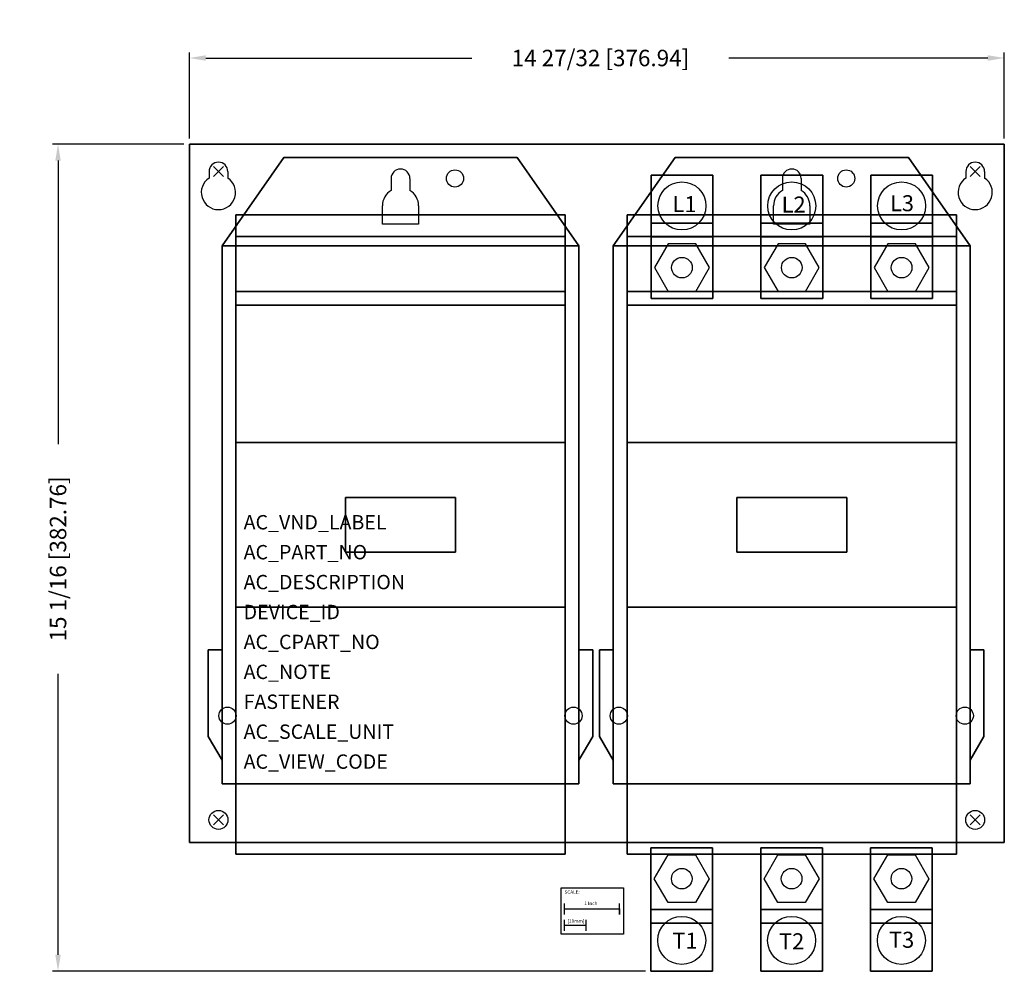
# Model space of a CAD drawing. Extents: x -3.6 to 14.3, y -14.6 to 2.8.
import ezdxf

# ---------------------------------------------------------------- set-up
doc = ezdxf.new("R2010")
doc.units = 0
doc.header["$MEASUREMENT"] = 0
doc.header["$PDMODE"] = 3
doc.header["$PDSIZE"] = 0.09
doc.layers.get('0').update_dxf_attribs({"linetype": 'CONTINUOUS'})
doc.layers.get('DEFPOINTS').update_dxf_attribs({"linetype": 'CONTINUOUS'})
for name, color, linetype in [('AREA1', 7, 'CONTINUOUS'), ('ATTRIBUTES', 7, 'CONTINUOUS'), ('DIMS-MTG-HOLES', 1, 'CONTINUOUS'), ('SCALE', 7, 'CONTINUOUS')]:
    doc.layers.add(name, color=color, linetype=linetype)
doc.dimstyles.new('ABECAD_3D', dxfattribs={"dimtxt": 0.3, "dimasz": 0.3, "dimexe": 0.1, "dimexo": 0.1, "dimgap": 0.09, "dimtad": 0, "dimtoh": 1, "dimdec": 6, "dimzin": 4, "dimtxsty": 'STANDARD', "dimcen": 0.09, "dimazin": 3, "dimtfac": 1.5, "dimtdec": 6, "dimtofl": 0, "dimtmove": 0, "dimatfit": 3, "dimtolj": 1, "dimtzin": 4})

# ---------------------------------------------------------------- blocks, each defined once
blk = doc.blocks.new('*D0')
at = {"layer": 'AREA1', "color": 0}
for p, q in [((-0.63, 0.5), (-3.021, 0.5)), ((-2.921, 0.2), (-2.921, -4.967)), ((-2.921, -14.269), (-2.921, -9.147)), ((7.774, -14.569), (-3.021, -14.569))]:
    blk.add_line(p, q, dxfattribs=at)
for points in [[(-2.971, 0.2), (-2.871, 0.2), (-2.921, 0.5)], [(-2.971, -14.269), (-2.871, -14.269), (-2.921, -14.569)]]:
    blk.add_solid(points, dxfattribs=at)
at = {"layer": 'DEFPOINTS', "color": 0}
for p in [(-0.53, 0.5), (-2.921, -14.569), (7.874, -14.569, 2.405)]:
    blk.add_point(p, dxfattribs=at)
at = {"layer": 'AREA1', "color": 0, "insert": (-2.921, -7.057), "char_height": 0.3, "attachment_point": 5, "rotation": 90}
blk.add_mtext('\\A1;15 1/16 [382.76]', dxfattribs=at)
blk = doc.blocks.new('*D1')
at = {"layer": 'AREA1', "color": 0}
for p, q in [((-0.53, 0.6), (-0.53, 2.169)), ((14.31, 0.6), (14.31, 2.169)), ((-0.23, 2.069), (4.616, 2.069)), ((14.01, 2.069), (9.296, 2.069))]:
    blk.add_line(p, q, dxfattribs=at)
for points in [[(-0.23, 2.119), (-0.23, 2.019), (-0.53, 2.069)], [(14.01, 2.119), (14.01, 2.019), (14.31, 2.069)]]:
    blk.add_solid(points, dxfattribs=at)
at = {"layer": 'DEFPOINTS', "color": 0}
for p in [(14.31, 2.069), (-0.53, 0.5), (14.31, 0.5)]:
    blk.add_point(p, dxfattribs=at)
at = {"layer": 'AREA1', "color": 0, "insert": (6.956, 2.069), "char_height": 0.3, "attachment_point": 5}
blk.add_mtext('\\A1;14 27/32 [376.94]', dxfattribs=at)

msp = doc.modelspace()

# ---------------------------------------------------------------- linework, layer by layer
for p, q in [((-0.171, 0), (-0.171, 0, 0.281)), ((-0.171, 0), (-0.171, -0.119034)), ((-0.171, 0, 0.281), (-0.171, -0.119034, 0.281)), ((0.171, 0), (0.171, 0, 0.281)), ((0.171, 0), (0.171, -0.119034)), ((0.171, 0, 0.281), (0.171, -0.119034, 0.281)), ((13.609002, 0), (13.609002, 0, 0.281)), ((13.609002, 0), (13.609002, -0.119034)), ((13.609002, 0, 0.281), (13.609002, -0.119034, 0.281)), ((13.951002, 0), (13.951002, 0, 0.281)), ((13.951002, 0), (13.951002, -0.119034)), ((13.951002, 0, 0.281), (13.951002, -0.119034, 0.281)), ((-0.171, -0.119034), (-0.171, -0.119034, 0.281)), ((0.171, -0.119034), (0.171, -0.119034, 0.281)), ((3.144, -0.125, 0.28), (3.144, -0.342752, 0.28)), ((3.486, -0.125, 0.28), (3.486, -0.34275, 0.28)), ((10.269001, -0.125, 0.28), (10.269001, -0.342752, 0.28)), ((10.611001, -0.125, 0.28), (10.611001, -0.34275, 0.28)), ((13.609002, -0.119034), (13.609002, -0.119034, 0.281)), ((13.951001, -0.119034), (13.951001, -0.119034, 0.281)), ((2.985, -0.955, 0.28), (2.985, -0.625, 0.28)), ((3.645, -0.625, 0.28), (3.645, -0.955, 0.28)), ((10.110001, -0.955, 0.28), (10.110001, -0.625, 0.28)), ((10.770001, -0.625, 0.28), (10.770001, -0.955, 0.28)), ((0.315, -0.785, 0.858), (0.315, -0.785, 0.558)), ((0.315, -0.885, 0.558), (0.315, -4.935, 0.558)), ((7.440001, -0.785, 0.858), (7.440001, -0.785, 0.558)), ((7.440001, -0.885, 0.558), (7.440001, -4.935, 0.558)), ((3.645, -0.955, 0.28), (2.985, -0.955, 0.28)), ((10.770001, -0.955, 0.28), (10.110001, -0.955, 0.28)), ((0.315, -1.185, 1.158), (0.315, -1.185, 0.558)), ((6.315, -1.185, 1.158), (6.315, -1.185, 0.558)), ((7.440001, -1.185, 1.158), (7.440001, -1.185, 0.558)), ((13.440001, -1.185, 1.158), (13.440001, -1.185, 0.558)), ((0.065, -1.351667, 0.28), (0.065, -1.351667, 0.558)), ((6.565, -1.351667, 0.28), (6.565, -1.351667, 0.558)), ((7.190001, -1.351667, 0.28), (7.190001, -1.351667, 0.558)), ((13.690001, -1.351667, 0.28), (13.690001, -1.351667, 0.558)), ((0.315, -7.935, 4.03), (0.315, -7.935, 0.558)), ((7.440001, -7.935, 4.03), (7.440001, -7.935, 0.558)), ((0.172, -11.811), (0.172, -11.811, 0.281)), ((13.952001, -11.811), (13.952001, -11.811, 0.281))]:
    msp.add_line(p, q)
for points, elevation in [([(7.940001, -1.75), (8.190001, -2.183012), (8.690001, -2.183013), (8.940001, -1.75), (8.690001, -1.316988), (8.190001, -1.316987)], 7.28), ([(9.940001, -1.75), (10.190001, -2.183012), (10.690001, -2.183013), (10.940001, -1.75), (10.690001, -1.316988), (10.190001, -1.316987)], 7.28), ([(11.940001, -1.75), (12.190001, -2.183012), (12.690001, -2.183013), (12.940001, -1.75), (12.690001, -1.316988), (12.190001, -1.316987)], 7.28), ([(8.1867409, -12.4489336), (8.6867409, -12.4489326), (8.9367409, -12.8819456), (8.6867409, -13.3149586), (8.1867409, -13.3149586), (7.9367409, -12.8819456)], 2.655), ([(10.1867409, -12.4489336), (10.6867409, -12.4489326), (10.9367409, -12.8819456), (10.6867409, -13.3149586), (10.1867409, -13.3149586), (9.9367409, -12.8819456)], 2.655), ([(12.1867409, -12.4489336), (12.6867409, -12.4489326), (12.9367409, -12.8819456), (12.6867409, -13.3149586), (12.1867409, -13.3149586), (11.9367409, -12.8819456)], 2.655)]:
    msp.add_lwpolyline(points, close=True, dxfattribs=dict(elevation=elevation))
for centre, radius in [((4.307, -0.125, 0.28), 0.15625), ((11.432001, -0.125, 0.28), 0.15625), ((8.440001, -0.625, 8.405), 0.4375), ((10.440001, -0.625, 8.405), 0.4375), ((12.440001, -0.625, 8.405), 0.4375), ((8.440001, -1.75, 7.28), 0.1875), ((10.440001, -1.75, 7.28), 0.1875), ((12.440001, -1.75, 7.28), 0.1875), ((0.1652601, -9.9124456, 0.28), 0.15625), ((6.4647399, -9.9124456, 0.28), 0.15625), ((7.2902611, -9.9124456, 0.28), 0.15625), ((13.5897409, -9.9124456, 0.28), 0.15625), ((0, -11.811), 0.172), ((0, -11.811, 0.281), 0.172), ((13.780001, -11.811), 0.172), ((13.780001, -11.811, 0.281), 0.172), ((8.4367409, -12.8819456, 2.655), 0.1875), ((10.4367409, -12.8819456, 2.655), 0.1875), ((12.4367409, -12.8819456, 2.655), 0.1875), ((8.4367409, -14.0069456, 3.78), 0.4375), ((10.4367409, -14.0069456, 3.78), 0.4375), ((12.4367409, -14.0069456, 3.78), 0.4375)]:
    msp.add_circle(centre, radius)
for centre, radius, start, end in [((0, 0), 0.171, 0, 180), ((0, 0, 0.281), 0.171, 0, 180), ((3.315, -0.125, 0.28), 0.171, 0, 180), ((10.440001, -0.125, 0.28), 0.171, 0, 180), ((13.780002, 0), 0.171, 0, 180), ((13.780002, 0, 0.281), 0.171, 0, 180), ((0, -0.38, 0.281), 0.312, 123.235161, 56.764862), ((0, -0.38), 0.312, 123.235161, 56.764862), ((13.780002, -0.38), 0.312, 123.235161, 56.764862), ((13.780002, -0.38, 0.281), 0.312, 123.235161, 56.764862), ((3.315, -0.625, 0.28), 0.33, 121.209984, 180), ((3.315, -0.625, 0.28), 0.33, 0, 58.789795), ((10.440001, -0.625, 0.28), 0.33, 121.209984, 180), ((10.440001, -0.625, 0.28), 0.33, 0, 58.789795)]:
    msp.add_arc(centre, radius, start, end)
for points in [[(0.065, -1.351667, 0.28), (1.19, 0.255, 0.28), (5.44, 0.255, 0.28), (6.565, -1.351667, 0.28)], [(0.065, -1.351667, 0.558), (1.19, 0.255, 0.558), (5.44, 0.255, 0.558), (6.565, -1.351667, 0.558)], [(1.19, 0.255, 0.28), (1.19, 0.255, 0.558), (0.065, -1.351667, 0.558), (0.065, -1.351667, 0.28)], [(1.19, 0.255, 0.28), (1.19, 0.255, 0.558), (5.44, 0.255, 0.558), (5.44, 0.255, 0.28)], [(5.44, 0.255, 0.558), (5.44, 0.255, 0.28), (6.565, -1.351667, 0.28), (6.565, -1.351667, 0.558)], [(7.190001, -1.351667, 0.28), (8.315001, 0.255, 0.28), (12.565001, 0.255, 0.28), (13.690001, -1.351667, 0.28)], [(7.190001, -1.351667, 0.558), (8.315001, 0.255, 0.558), (12.565001, 0.255, 0.558), (13.690001, -1.351667, 0.558)], [(8.315001, 0.255, 0.28), (8.315001, 0.255, 0.558), (7.190001, -1.351667, 0.558), (7.190001, -1.351667, 0.28)], [(8.315001, 0.255, 0.28), (8.315001, 0.255, 0.558), (12.565001, 0.255, 0.558), (12.565001, 0.255, 0.28)], [(12.565001, 0.255, 0.558), (12.565001, 0.255, 0.28), (13.690001, -1.351667, 0.28), (13.690001, -1.351667, 0.558)], [(-0.185, -8.715, 0.558), (-0.185, -8.715, 0.28), (-0.185, -10.288975, 0.28), (-0.185, -10.288975, 0.558)], [(0.065, -8.715, 0.558), (-0.185, -8.715, 0.558), (-0.185, -10.288975, 0.558), (0.065, -10.721988, 0.558)], [(0.065, -8.715, 0.28), (-0.185, -8.715, 0.28), (-0.185, -10.288975, 0.28), (0.065, -10.721988, 0.28)], [(-0.185, -8.715, 0.558), (0.065, -8.715, 0.558), (0.065, -8.715, 0.28), (-0.185, -8.715, 0.28)], [(6.565, -8.715, 0.28), (6.815, -8.715, 0.28), (6.815, -10.288975, 0.28), (6.565, -10.721988, 0.28)], [(6.565, -8.715, 0.558), (6.815, -8.715, 0.558), (6.815, -10.288975, 0.558), (6.565, -10.721988, 0.558)], [(6.815, -8.715, 0.558), (6.565, -8.715, 0.558), (6.565, -8.715, 0.28), (6.815, -8.715, 0.28)], [(6.815, -8.715, 0.558), (6.815, -8.715, 0.28), (6.815, -10.288975, 0.28), (6.815, -10.288975, 0.558)], [(6.940001, -8.715, 0.558), (6.940001, -8.715, 0.28), (6.940001, -10.288975, 0.28), (6.940001, -10.288975, 0.558)], [(7.190001, -8.715, 0.558), (6.940001, -8.715, 0.558), (6.940001, -10.288975, 0.558), (7.190001, -10.721988, 0.558)], [(7.190001, -8.715, 0.28), (6.940001, -8.715, 0.28), (6.940001, -10.288975, 0.28), (7.190001, -10.721988, 0.28)], [(6.940001, -8.715, 0.558), (7.190001, -8.715, 0.558), (7.190001, -8.715, 0.28), (6.940001, -8.715, 0.28)], [(13.690001, -8.715, 0.28), (13.940001, -8.715, 0.28), (13.940001, -10.288975, 0.28), (13.690001, -10.721988, 0.28)], [(13.690001, -8.715, 0.558), (13.940001, -8.715, 0.558), (13.940001, -10.288975, 0.558), (13.690001, -10.721988, 0.558)], [(13.940001, -8.715, 0.558), (13.690001, -8.715, 0.558), (13.690001, -8.715, 0.28), (13.940001, -8.715, 0.28)], [(13.940001, -8.715, 0.558), (13.940001, -8.715, 0.28), (13.940001, -10.288975, 0.28), (13.940001, -10.288975, 0.558)], [(-0.185, -10.288975, 0.558), (0.065, -10.721988, 0.558), (0.065, -10.721988, 0.28), (-0.185, -10.288975, 0.28)], [(6.815, -10.288975, 0.558), (6.565, -10.721988, 0.558), (6.565, -10.721988, 0.28), (6.815, -10.288975, 0.28)], [(6.940001, -10.288975, 0.558), (7.190001, -10.721988, 0.558), (7.190001, -10.721988, 0.28), (6.940001, -10.288975, 0.28)], [(13.940001, -10.288975, 0.558), (13.690001, -10.721988, 0.558), (13.690001, -10.721988, 0.28), (13.940001, -10.288975, 0.28)]]:
    msp.add_3dface(points)
at = {"layer": 'DIMS-MTG-HOLES'}
for p in [(0, 0), (13.780002, 0), (0, -11.811), (13.780001, -11.811)]:
    msp.add_point(p, dxfattribs=at)
at = {"layer": 'SCALE'}
for p, q in [((6.3000166, -13.5316278), (6.3000166, -13.3316278)), ((6.3000166, -13.4316278), (7.3000166, -13.4316278)), ((7.3000166, -13.5316278), (7.3000166, -13.3316278)), ((7.3000166, -13.4316278), (7.3000166, -13.5316278)), ((6.3000166, -13.8316278), (6.3000166, -13.6316278)), ((6.3000166, -13.7316278), (6.6937166, -13.7316278)), ((6.6937166, -13.8316278), (6.6937166, -13.6316278))]:
    msp.add_line(p, q, dxfattribs=at)
msp.add_lwpolyline([(6.2420179, -13.0515495), (7.3776467, -13.0515495), (7.3776467, -13.8931591), (6.2420179, -13.8931591)], close=True, dxfattribs=at)

# ---------------------------------------------------------------- texts
for s, p in [('L1', (8.2695399, -0.7393207, 8.405)), ('L2', (10.2550957, -0.7460448, 8.405)), ('L3', (12.2283572, -0.7220473, 8.405)), ('T1', (8.2651042, -14.1580355, 3.78)), ('T2', (10.2083151, -14.167746, 3.78)), ('T3', (12.2110881, -14.1402481, 3.78))]:
    msp.add_text(s, height=0.29158744).set_placement(p)
at = {"layer": 'ATTRIBUTES', "flags": 1}
for tag, p, s, height in [('AC_VND_LABEL', (0.4586376, -6.5190823, 0.28), 'ALLEN-BRADLEY', 0.261629342), ('AC_PART_NO', (0.4586376, -7.0641434, 0.28), '505-F', 0.26162934), ('AC_DESCRIPTION', (0.4586376, -7.6092045, 0.28), 'REVERSING CONTACTOR w/o OL; SIZE 5', 0.261629342), ('DEVICE_ID', (0.4586376, -8.1542657, 0.28), '', 0.2616293), ('AC_CPART_NO', (0.4586376, -8.6993268, 0.28), '', 0.2616293), ('AC_NOTE', (0.4586376, -9.2443879, 0.28), '', 0.2616293), ('FASTENER', (0.4586376, -9.789449, 0.28), '', 0.2616293), ('AC_SCALE_UNIT', (0.4586376, -10.3345102, 0.28), 'INCH', 0.26162934), ('AC_VIEW_CODE', (0.4586376, -10.8795713, 0.28), '0', 0.2616293)]:
    msp.add_attdef(tag, p, s, height=height, dxfattribs=at)
at = {"layer": 'SCALE'}
for s, p in [('SCALE:', (6.3015468, -13.1567507)), ('1 Inch', (6.6632996, -13.3625791)), ('[10mm]', (6.3559926, -13.6839428))]:
    msp.add_text(s, height=0.0625, dxfattribs=at).set_placement(p)

# ---------------------------------------------------------------- dimensions: what is measured, and where the dimension line sits
at = {"layer": 'AREA1'}
dim = msp.add_linear_dim(base=(14.310001, 2.0694048), p1=(-0.53, 0.5), p2=(14.310001, 0.5), dimstyle='ABECAD_3D', dxfattribs=at)
dim.commit()
dim.dimension.update_dxf_attribs({"geometry": '*D1', "text_midpoint": (6.9555543, 2.0694048), "dimtype": 160})
dim = msp.add_linear_dim(base=(-2.9212135, -14.5694456), p1=(-0.53, 0.5), p2=(7.8742409, -14.5694456, 2.405), angle=90, dimstyle='ABECAD_3D', dxfattribs=at)
dim.commit()
dim.dimension.update_dxf_attribs({"geometry": '*D0', "text_midpoint": (-2.9212135, -7.0565553), "dimtype": 160})

# ---------------------------------------------------------------- meshes
mesh = msp.add_polymesh((6, 3))
for k, corner in enumerate([(14.310001, -12.22, 0.281), (14.310001, -12.22), (14.310001, -12.22), (-0.53, -12.22, 0.281), (-0.53, -12.22), (-0.53, -12.22), (-0.53, 0.5, 0.281), (-0.53, 0.5), (-0.53, -12.22), (14.310001, 0.5, 0.281), (14.310001, 0.5), (14.310001, -12.22), (14.310001, 0.5, 0.281), (14.310001, 0.5, 0.281), (14.310001, -12.22, 0.281), (-0.53, 0.5, 0.281), (-0.53, 0.5, 0.281), (-0.53, -12.22, 0.281)]):
    mesh.set_mesh_vertex(divmod(k, 3), corner)
mesh = msp.add_polymesh((6, 3))
for k, corner in enumerate([(9.002501, -1.1875, 8.405), (9.002501, -1.1875, 7.03), (9.002501, -1.1875, 7.03), (7.877501, -1.1875, 8.405), (7.877501, -1.1875, 7.03), (7.877501, -1.1875, 7.03), (7.877501, -0.0625, 8.405), (7.877501, -0.0625, 7.03), (7.877501, -1.1875, 7.03), (9.002501, -0.0625, 8.405), (9.002501, -0.0625, 7.03), (9.002501, -1.1875, 7.03), (9.002501, -0.0625, 8.405), (9.002501, -0.0625, 8.405), (9.002501, -1.1875, 8.405), (7.877501, -0.0625, 8.405), (7.877501, -0.0625, 8.405), (7.877501, -1.1875, 8.405)]):
    mesh.set_mesh_vertex(divmod(k, 3), corner)
mesh = msp.add_polymesh((6, 3))
for k, corner in enumerate([(11.002501, -1.1875, 8.405), (11.002501, -1.1875, 7.03), (11.002501, -1.1875, 7.03), (9.877501, -1.1875, 8.405), (9.877501, -1.1875, 7.03), (9.877501, -1.1875, 7.03), (9.877501, -0.0625, 8.405), (9.877501, -0.0625, 7.03), (9.877501, -1.1875, 7.03), (11.002501, -0.0625, 8.405), (11.002501, -0.0625, 7.03), (11.002501, -1.1875, 7.03), (11.002501, -0.0625, 8.405), (11.002501, -0.0625, 8.405), (11.002501, -1.1875, 8.405), (9.877501, -0.0625, 8.405), (9.877501, -0.0625, 8.405), (9.877501, -1.1875, 8.405)]):
    mesh.set_mesh_vertex(divmod(k, 3), corner)
mesh = msp.add_polymesh((6, 3))
for k, corner in enumerate([(13.002501, -1.1875, 8.405), (13.002501, -1.1875, 7.03), (13.002501, -1.1875, 7.03), (11.877501, -1.1875, 8.405), (11.877501, -1.1875, 7.03), (11.877501, -1.1875, 7.03), (11.877501, -0.0625, 8.405), (11.877501, -0.0625, 7.03), (11.877501, -1.1875, 7.03), (13.002501, -0.0625, 8.405), (13.002501, -0.0625, 7.03), (13.002501, -1.1875, 7.03), (13.002501, -0.0625, 8.405), (13.002501, -0.0625, 8.405), (13.002501, -1.1875, 8.405), (11.877501, -0.0625, 8.405), (11.877501, -0.0625, 8.405), (11.877501, -1.1875, 8.405)]):
    mesh.set_mesh_vertex(divmod(k, 3), corner)
mesh = msp.add_polymesh((6, 3))
for k, corner in enumerate([(6.315, -1.185, 1.158), (6.315, -1.185, 0.558), (6.315, -1.185, 0.558), (0.315, -1.185, 1.158), (0.315, -1.185, 0.558), (0.315, -1.185, 0.558), (0.315, -0.785, 1.158), (0.315, -0.785, 0.558), (0.315, -1.185, 0.558), (6.315, -0.785, 1.158), (6.315, -0.785, 0.558), (6.315, -1.185, 0.558), (6.315, -0.785, 1.158), (6.315, -0.785, 1.158), (6.315, -1.185, 1.158), (0.315, -0.785, 1.158), (0.315, -0.785, 1.158), (0.315, -1.185, 1.158)]):
    mesh.set_mesh_vertex(divmod(k, 3), corner)
mesh = msp.add_polymesh((6, 3))
for k, corner in enumerate([(13.440001, -1.185, 1.158), (13.440001, -1.185, 0.558), (13.440001, -1.185, 0.558), (7.440001, -1.185, 1.158), (7.440001, -1.185, 0.558), (7.440001, -1.185, 0.558), (7.440001, -0.785, 1.158), (7.440001, -0.785, 0.558), (7.440001, -1.185, 0.558), (13.440001, -0.785, 1.158), (13.440001, -0.785, 0.558), (13.440001, -1.185, 0.558), (13.440001, -0.785, 1.158), (13.440001, -0.785, 1.158), (13.440001, -1.185, 1.158), (7.440001, -0.785, 1.158), (7.440001, -0.785, 1.158), (7.440001, -1.185, 1.158)]):
    mesh.set_mesh_vertex(divmod(k, 3), corner)
mesh = msp.add_polymesh((6, 3))
for k, corner in enumerate([(9.002501, -1.185, 7.0300125), (9.002501, -1.185, 6.78), (9.002501, -1.185, 6.78), (7.877501, -1.185, 7.0300125), (7.877501, -1.185, 6.78), (7.877501, -1.185, 6.78), (7.877501, -0.9375, 7.0300125), (7.877501, -0.9375, 6.78), (7.877501, -1.185, 6.78), (9.002501, -0.9375, 7.0300125), (9.002501, -0.9375, 6.78), (9.002501, -1.185, 6.78), (9.002501, -0.9375, 7.0300125), (9.002501, -0.9375, 7.0300125), (9.002501, -1.185, 7.0300125), (7.877501, -0.9375, 7.0300125), (7.877501, -0.9375, 7.0300125), (7.877501, -1.185, 7.0300125)]):
    mesh.set_mesh_vertex(divmod(k, 3), corner)
mesh = msp.add_polymesh((6, 3))
for k, corner in enumerate([(11.002501, -1.185, 7.0300125), (11.002501, -1.185, 6.78), (11.002501, -1.185, 6.78), (9.877501, -1.185, 7.0300125), (9.877501, -1.185, 6.78), (9.877501, -1.185, 6.78), (9.877501, -0.9375, 7.0300125), (9.877501, -0.9375, 6.78), (9.877501, -1.185, 6.78), (11.002501, -0.9375, 7.0300125), (11.002501, -0.9375, 6.78), (11.002501, -1.185, 6.78), (11.002501, -0.9375, 7.0300125), (11.002501, -0.9375, 7.0300125), (11.002501, -1.185, 7.0300125), (9.877501, -0.9375, 7.0300125), (9.877501, -0.9375, 7.0300125), (9.877501, -1.185, 7.0300125)]):
    mesh.set_mesh_vertex(divmod(k, 3), corner)
mesh = msp.add_polymesh((6, 3))
for k, corner in enumerate([(13.002501, -1.185, 7.0300125), (13.002501, -1.185, 6.78), (13.002501, -1.185, 6.78), (11.877501, -1.185, 7.0300125), (11.877501, -1.185, 6.78), (11.877501, -1.185, 6.78), (11.877501, -0.9375, 7.0300125), (11.877501, -0.9375, 6.78), (11.877501, -1.185, 6.78), (13.002501, -0.9375, 7.0300125), (13.002501, -0.9375, 6.78), (13.002501, -1.185, 6.78), (13.002501, -0.9375, 7.0300125), (13.002501, -0.9375, 7.0300125), (13.002501, -1.185, 7.0300125), (11.877501, -0.9375, 7.0300125), (11.877501, -0.9375, 7.0300125), (11.877501, -1.185, 7.0300125)]):
    mesh.set_mesh_vertex(divmod(k, 3), corner)
mesh = msp.add_polymesh((6, 3))
for k, corner in enumerate([(6.315, -4.935, 5.78), (6.315, -4.935, 0.558), (6.315, -4.935, 0.558), (0.315, -4.935, 5.78), (0.315, -4.935, 0.558), (0.315, -4.935, 0.558), (0.315, -1.185, 5.78), (0.315, -1.185, 0.558), (0.315, -4.935, 0.558), (6.315, -1.185, 5.78), (6.315, -1.185, 0.558), (6.315, -4.935, 0.558), (6.315, -1.185, 5.78), (6.315, -1.185, 5.78), (6.315, -4.935, 5.78), (0.315, -1.185, 5.78), (0.315, -1.185, 5.78), (0.315, -4.935, 5.78)]):
    mesh.set_mesh_vertex(divmod(k, 3), corner)
mesh = msp.add_polymesh((6, 3))
for k, corner in enumerate([(6.315, -2.185, 6.78), (6.315, -2.185, 5.78), (6.315, -2.185, 5.78), (0.315, -2.185, 6.78), (0.315, -2.185, 5.78), (0.315, -2.185, 5.78), (0.315, -1.185, 6.78), (0.315, -1.185, 5.78), (0.315, -2.185, 5.78), (6.315, -1.185, 6.78), (6.315, -1.185, 5.78), (6.315, -2.185, 5.78), (6.315, -1.185, 6.78), (6.315, -1.185, 6.78), (6.315, -2.185, 6.78), (0.315, -1.185, 6.78), (0.315, -1.185, 6.78), (0.315, -2.185, 6.78)]):
    mesh.set_mesh_vertex(divmod(k, 3), corner)
mesh = msp.add_polymesh((6, 3))
for k, corner in enumerate([(13.440001, -4.935, 5.78), (13.440001, -4.935, 0.558), (13.440001, -4.935, 0.558), (7.440001, -4.935, 5.78), (7.440001, -4.935, 0.558), (7.440001, -4.935, 0.558), (7.440001, -1.185, 5.78), (7.440001, -1.185, 0.558), (7.440001, -4.935, 0.558), (13.440001, -1.185, 5.78), (13.440001, -1.185, 0.558), (13.440001, -4.935, 0.558), (13.440001, -1.185, 5.78), (13.440001, -1.185, 5.78), (13.440001, -4.935, 5.78), (7.440001, -1.185, 5.78), (7.440001, -1.185, 5.78), (7.440001, -4.935, 5.78)]):
    mesh.set_mesh_vertex(divmod(k, 3), corner)
mesh = msp.add_polymesh((6, 3))
for k, corner in enumerate([(13.440001, -2.185, 6.78), (13.440001, -2.185, 5.78), (13.440001, -2.185, 5.78), (7.440001, -2.185, 6.78), (7.440001, -2.185, 5.78), (7.440001, -2.185, 5.78), (7.440001, -1.185, 6.78), (7.440001, -1.185, 5.78), (7.440001, -2.185, 5.78), (13.440001, -1.185, 6.78), (13.440001, -1.185, 5.78), (13.440001, -2.185, 5.78), (13.440001, -1.185, 6.78), (13.440001, -1.185, 6.78), (13.440001, -2.185, 6.78), (7.440001, -1.185, 6.78), (7.440001, -1.185, 6.78), (7.440001, -2.185, 6.78)]):
    mesh.set_mesh_vertex(divmod(k, 3), corner)
mesh = msp.add_polymesh((6, 3))
for k, corner in enumerate([(9.002501, -2.3125, 7.28), (9.002501, -2.3125, 7.03), (9.002501, -2.3125, 7.03), (7.877501, -2.3125, 7.28), (7.877501, -2.3125, 7.03), (7.877501, -2.3125, 7.03), (7.877501, -1.1875, 7.28), (7.877501, -1.1875, 7.03), (7.877501, -2.3125, 7.03), (9.002501, -1.1875, 7.28), (9.002501, -1.1875, 7.03), (9.002501, -2.3125, 7.03), (9.002501, -1.1875, 7.28), (9.002501, -1.1875, 7.28), (9.002501, -2.3125, 7.28), (7.877501, -1.1875, 7.28), (7.877501, -1.1875, 7.28), (7.877501, -2.3125, 7.28)]):
    mesh.set_mesh_vertex(divmod(k, 3), corner)
mesh = msp.add_polymesh((6, 3))
for k, corner in enumerate([(11.002501, -2.3125, 7.28), (11.002501, -2.3125, 7.03), (11.002501, -2.3125, 7.03), (9.877501, -2.3125, 7.28), (9.877501, -2.3125, 7.03), (9.877501, -2.3125, 7.03), (9.877501, -1.1875, 7.28), (9.877501, -1.1875, 7.03), (9.877501, -2.3125, 7.03), (11.002501, -1.1875, 7.28), (11.002501, -1.1875, 7.03), (11.002501, -2.3125, 7.03), (11.002501, -1.1875, 7.28), (11.002501, -1.1875, 7.28), (11.002501, -2.3125, 7.28), (9.877501, -1.1875, 7.28), (9.877501, -1.1875, 7.28), (9.877501, -2.3125, 7.28)]):
    mesh.set_mesh_vertex(divmod(k, 3), corner)
mesh = msp.add_polymesh((6, 3))
for k, corner in enumerate([(13.002501, -2.3125, 7.28), (13.002501, -2.3125, 7.03), (13.002501, -2.3125, 7.03), (11.877501, -2.3125, 7.28), (11.877501, -2.3125, 7.03), (11.877501, -2.3125, 7.03), (11.877501, -1.1875, 7.28), (11.877501, -1.1875, 7.03), (11.877501, -2.3125, 7.03), (13.002501, -1.1875, 7.28), (13.002501, -1.1875, 7.03), (13.002501, -2.3125, 7.03), (13.002501, -1.1875, 7.28), (13.002501, -1.1875, 7.28), (13.002501, -2.3125, 7.28), (11.877501, -1.1875, 7.28), (11.877501, -1.1875, 7.28), (11.877501, -2.3125, 7.28)]):
    mesh.set_mesh_vertex(divmod(k, 3), corner)
mesh = msp.add_polymesh((6, 3))
for k, corner in enumerate([(6.565, -11.155001, 0.558), (6.565, -11.155001, 0.28), (6.565, -11.155001, 0.28), (0.065, -11.155001, 0.558), (0.065, -11.155001, 0.28), (0.065, -11.155001, 0.28), (0.065, -1.351667, 0.558), (0.065, -1.351667, 0.28), (0.065, -11.155001, 0.28), (6.565, -1.351667, 0.558), (6.565, -1.351667, 0.28), (6.565, -11.155001, 0.28), (6.565, -1.351667, 0.558), (6.565, -1.351667, 0.558), (6.565, -11.155001, 0.558), (0.065, -1.351667, 0.558), (0.065, -1.351667, 0.558), (0.065, -11.155001, 0.558)]):
    mesh.set_mesh_vertex(divmod(k, 3), corner)
mesh = msp.add_polymesh((6, 3))
for k, corner in enumerate([(13.690001, -11.155001, 0.558), (13.690001, -11.155001, 0.28), (13.690001, -11.155001, 0.28), (7.190001, -11.155001, 0.558), (7.190001, -11.155001, 0.28), (7.190001, -11.155001, 0.28), (7.190001, -1.351667, 0.558), (7.190001, -1.351667, 0.28), (7.190001, -11.155001, 0.28), (13.690001, -1.351667, 0.558), (13.690001, -1.351667, 0.28), (13.690001, -11.155001, 0.28), (13.690001, -1.351667, 0.558), (13.690001, -1.351667, 0.558), (13.690001, -11.155001, 0.558), (7.190001, -1.351667, 0.558), (7.190001, -1.351667, 0.558), (7.190001, -11.155001, 0.558)]):
    mesh.set_mesh_vertex(divmod(k, 3), corner)
mesh = msp.add_polymesh((6, 3))
for k, corner in enumerate([(6.315, -2.435, 6.28), (6.315, -2.435, 5.78), (6.315, -2.435, 5.78), (0.315, -2.435, 6.28), (0.315, -2.435, 5.78), (0.315, -2.435, 5.78), (0.315, -2.185, 6.28), (0.315, -2.185, 5.78), (0.315, -2.435, 5.78), (6.315, -2.185, 6.28), (6.315, -2.185, 5.78), (6.315, -2.435, 5.78), (6.315, -2.185, 6.28), (6.315, -2.185, 6.28), (6.315, -2.435, 6.28), (0.315, -2.185, 6.28), (0.315, -2.185, 6.28), (0.315, -2.435, 6.28)]):
    mesh.set_mesh_vertex(divmod(k, 3), corner)
mesh = msp.add_polymesh((6, 3))
for k, corner in enumerate([(13.440001, -2.435, 6.28), (13.440001, -2.435, 5.78), (13.440001, -2.435, 5.78), (7.440001, -2.435, 6.28), (7.440001, -2.435, 5.78), (7.440001, -2.435, 5.78), (7.440001, -2.185, 6.28), (7.440001, -2.185, 5.78), (7.440001, -2.435, 5.78), (13.440001, -2.185, 6.28), (13.440001, -2.185, 5.78), (13.440001, -2.435, 5.78), (13.440001, -2.185, 6.28), (13.440001, -2.185, 6.28), (13.440001, -2.435, 6.28), (7.440001, -2.185, 6.28), (7.440001, -2.185, 6.28), (7.440001, -2.435, 6.28)]):
    mesh.set_mesh_vertex(divmod(k, 3), corner)
mesh = msp.add_polymesh((6, 3))
for k, corner in enumerate([(6.315, -7.935, 5.9675), (6.315, -7.935, 0.558), (6.315, -7.935, 0.558), (0.315, -7.935, 5.9675), (0.315, -7.935, 0.558), (0.315, -7.935, 0.558), (0.315, -4.935, 5.9675), (0.315, -4.935, 0.558), (0.315, -7.935, 0.558), (6.315, -4.935, 5.9675), (6.315, -4.935, 0.558), (6.315, -7.935, 0.558), (6.315, -4.935, 5.9675), (6.315, -4.935, 5.9675), (6.315, -7.935, 5.9675), (0.315, -4.935, 5.9675), (0.315, -4.935, 5.9675), (0.315, -7.935, 5.9675)]):
    mesh.set_mesh_vertex(divmod(k, 3), corner)
mesh = msp.add_polymesh((6, 3))
for k, corner in enumerate([(13.440001, -7.935, 5.9675), (13.440001, -7.935, 0.558), (13.440001, -7.935, 0.558), (7.440001, -7.935, 5.9675), (7.440001, -7.935, 0.558), (7.440001, -7.935, 0.558), (7.440001, -4.935, 5.9675), (7.440001, -4.935, 0.558), (7.440001, -7.935, 0.558), (13.440001, -4.935, 5.9675), (13.440001, -4.935, 0.558), (13.440001, -7.935, 0.558), (13.440001, -4.935, 5.9675), (13.440001, -4.935, 5.9675), (13.440001, -7.935, 5.9675), (7.440001, -4.935, 5.9675), (7.440001, -4.935, 5.9675), (7.440001, -7.935, 5.9675)]):
    mesh.set_mesh_vertex(divmod(k, 3), corner)
mesh = msp.add_polymesh((6, 3))
for k, corner in enumerate([(4.315, -6.935, 6.3425), (4.315, -6.935, 5.9675), (4.315, -6.935, 5.9675), (2.315, -6.935, 6.3425), (2.315, -6.935, 5.9675), (2.315, -6.935, 5.9675), (2.315, -5.935, 6.3425), (2.315, -5.935, 5.9675), (2.315, -6.935, 5.9675), (4.315, -5.935, 6.3425), (4.315, -5.935, 5.9675), (4.315, -6.935, 5.9675), (4.315, -5.935, 6.3425), (4.315, -5.935, 6.3425), (4.315, -6.935, 6.3425), (2.315, -5.935, 6.3425), (2.315, -5.935, 6.3425), (2.315, -6.935, 6.3425)]):
    mesh.set_mesh_vertex(divmod(k, 3), corner)
mesh = msp.add_polymesh((6, 3))
for k, corner in enumerate([(11.440001, -6.935, 6.3425), (11.440001, -6.935, 5.9675), (11.440001, -6.935, 5.9675), (9.440001, -6.935, 6.3425), (9.440001, -6.935, 5.9675), (9.440001, -6.935, 5.9675), (9.440001, -5.935, 6.3425), (9.440001, -5.935, 5.9675), (9.440001, -6.935, 5.9675), (11.440001, -5.935, 6.3425), (11.440001, -5.935, 5.9675), (11.440001, -6.935, 5.9675), (11.440001, -5.935, 6.3425), (11.440001, -5.935, 6.3425), (11.440001, -6.935, 6.3425), (9.440001, -5.935, 6.3425), (9.440001, -5.935, 6.3425), (9.440001, -6.935, 6.3425)]):
    mesh.set_mesh_vertex(divmod(k, 3), corner)
mesh = msp.add_polymesh((6, 3))
for k, corner in enumerate([(6.315, -12.435, 4.03), (6.315, -12.435, 0.558), (6.315, -12.435, 0.558), (0.315, -12.435, 4.03), (0.315, -12.435, 0.558), (0.315, -12.435, 0.558), (0.315, -7.935, 4.03), (0.315, -7.935, 0.558), (0.315, -12.435, 0.558), (6.315, -7.935, 4.03), (6.315, -7.935, 0.558), (6.315, -12.435, 0.558), (6.315, -7.935, 4.03), (6.315, -7.935, 4.03), (6.315, -12.435, 4.03), (0.315, -7.935, 4.03), (0.315, -7.935, 4.03), (0.315, -12.435, 4.03)]):
    mesh.set_mesh_vertex(divmod(k, 3), corner)
mesh = msp.add_polymesh((6, 3))
for k, corner in enumerate([(13.440001, -12.435, 4.03), (13.440001, -12.435, 0.558), (13.440001, -12.435, 0.558), (7.440001, -12.435, 4.03), (7.440001, -12.435, 0.558), (7.440001, -12.435, 0.558), (7.440001, -7.935, 4.03), (7.440001, -7.935, 0.558), (7.440001, -12.435, 0.558), (13.440001, -7.935, 4.03), (13.440001, -7.935, 0.558), (13.440001, -12.435, 0.558), (13.440001, -7.935, 4.03), (13.440001, -7.935, 4.03), (13.440001, -12.435, 4.03), (7.440001, -7.935, 4.03), (7.440001, -7.935, 4.03), (7.440001, -12.435, 4.03)]):
    mesh.set_mesh_vertex(divmod(k, 3), corner)
mesh = msp.add_polymesh((6, 3))
for k, corner in enumerate([(8.9992409, -13.4444456, 2.655), (8.9992409, -13.4444456, 2.405), (8.9992409, -13.4444456, 2.405), (7.8742409, -13.4444456, 2.655), (7.8742409, -13.4444456, 2.405), (7.8742409, -13.4444456, 2.405), (7.8742409, -12.3194456, 2.655), (7.8742409, -12.3194456, 2.405), (7.8742409, -13.4444456, 2.405), (8.9992409, -12.3194456, 2.655), (8.9992409, -12.3194456, 2.405), (8.9992409, -13.4444456, 2.405), (8.9992409, -12.3194456, 2.655), (8.9992409, -12.3194456, 2.655), (8.9992409, -13.4444456, 2.655), (7.8742409, -12.3194456, 2.655), (7.8742409, -12.3194456, 2.655), (7.8742409, -13.4444456, 2.655)]):
    mesh.set_mesh_vertex(divmod(k, 3), corner)
mesh = msp.add_polymesh((6, 3))
for k, corner in enumerate([(10.9992409, -13.4444456, 2.655), (10.9992409, -13.4444456, 2.405), (10.9992409, -13.4444456, 2.405), (9.8742409, -13.4444456, 2.655), (9.8742409, -13.4444456, 2.405), (9.8742409, -13.4444456, 2.405), (9.8742409, -12.3194456, 2.655), (9.8742409, -12.3194456, 2.405), (9.8742409, -13.4444456, 2.405), (10.9992409, -12.3194456, 2.655), (10.9992409, -12.3194456, 2.405), (10.9992409, -13.4444456, 2.405), (10.9992409, -12.3194456, 2.655), (10.9992409, -12.3194456, 2.655), (10.9992409, -13.4444456, 2.655), (9.8742409, -12.3194456, 2.655), (9.8742409, -12.3194456, 2.655), (9.8742409, -13.4444456, 2.655)]):
    mesh.set_mesh_vertex(divmod(k, 3), corner)
mesh = msp.add_polymesh((6, 3))
for k, corner in enumerate([(12.9992409, -13.4444456, 2.655), (12.9992409, -13.4444456, 2.405), (12.9992409, -13.4444456, 2.405), (11.8742409, -13.4444456, 2.655), (11.8742409, -13.4444456, 2.405), (11.8742409, -13.4444456, 2.405), (11.8742409, -12.3194456, 2.655), (11.8742409, -12.3194456, 2.405), (11.8742409, -13.4444456, 2.405), (12.9992409, -12.3194456, 2.655), (12.9992409, -12.3194456, 2.405), (12.9992409, -13.4444456, 2.405), (12.9992409, -12.3194456, 2.655), (12.9992409, -12.3194456, 2.655), (12.9992409, -13.4444456, 2.655), (11.8742409, -12.3194456, 2.655), (11.8742409, -12.3194456, 2.655), (11.8742409, -13.4444456, 2.655)]):
    mesh.set_mesh_vertex(divmod(k, 3), corner)
mesh = msp.add_polymesh((6, 3))
for k, corner in enumerate([(8.9992409, -14.5694456, 3.78), (8.9992409, -14.5694456, 2.405), (8.9992409, -14.5694456, 2.405), (7.8742409, -14.5694456, 3.78), (7.8742409, -14.5694456, 2.405), (7.8742409, -14.5694456, 2.405), (7.8742409, -13.4444456, 3.78), (7.8742409, -13.4444456, 2.405), (7.8742409, -14.5694456, 2.405), (8.9992409, -13.4444456, 3.78), (8.9992409, -13.4444456, 2.405), (8.9992409, -14.5694456, 2.405), (8.9992409, -13.4444456, 3.78), (8.9992409, -13.4444456, 3.78), (8.9992409, -14.5694456, 3.78), (7.8742409, -13.4444456, 3.78), (7.8742409, -13.4444456, 3.78), (7.8742409, -14.5694456, 3.78)]):
    mesh.set_mesh_vertex(divmod(k, 3), corner)
mesh = msp.add_polymesh((6, 3))
for k, corner in enumerate([(8.9992409, -13.6944456, 2.405), (8.9992409, -13.6944456, 2.155), (8.9992409, -13.6944456, 2.155), (7.8742409, -13.6944456, 2.405), (7.8742409, -13.6944456, 2.155), (7.8742409, -13.6944456, 2.155), (7.8742409, -13.4444456, 2.405), (7.8742409, -13.4444456, 2.155), (7.8742409, -13.6944456, 2.155), (8.9992409, -13.4444456, 2.405), (8.9992409, -13.4444456, 2.155), (8.9992409, -13.6944456, 2.155), (8.9992409, -13.4444456, 2.405), (8.9992409, -13.4444456, 2.405), (8.9992409, -13.6944456, 2.405), (7.8742409, -13.4444456, 2.405), (7.8742409, -13.4444456, 2.405), (7.8742409, -13.6944456, 2.405)]):
    mesh.set_mesh_vertex(divmod(k, 3), corner)
mesh = msp.add_polymesh((6, 3))
for k, corner in enumerate([(10.9992409, -14.5694456, 3.78), (10.9992409, -14.5694456, 2.405), (10.9992409, -14.5694456, 2.405), (9.8742409, -14.5694456, 3.78), (9.8742409, -14.5694456, 2.405), (9.8742409, -14.5694456, 2.405), (9.8742409, -13.4444456, 3.78), (9.8742409, -13.4444456, 2.405), (9.8742409, -14.5694456, 2.405), (10.9992409, -13.4444456, 3.78), (10.9992409, -13.4444456, 2.405), (10.9992409, -14.5694456, 2.405), (10.9992409, -13.4444456, 3.78), (10.9992409, -13.4444456, 3.78), (10.9992409, -14.5694456, 3.78), (9.8742409, -13.4444456, 3.78), (9.8742409, -13.4444456, 3.78), (9.8742409, -14.5694456, 3.78)]):
    mesh.set_mesh_vertex(divmod(k, 3), corner)
mesh = msp.add_polymesh((6, 3))
for k, corner in enumerate([(10.9992409, -13.6944456, 2.405), (10.9992409, -13.6944456, 2.155), (10.9992409, -13.6944456, 2.155), (9.8742409, -13.6944456, 2.405), (9.8742409, -13.6944456, 2.155), (9.8742409, -13.6944456, 2.155), (9.8742409, -13.4444456, 2.405), (9.8742409, -13.4444456, 2.155), (9.8742409, -13.6944456, 2.155), (10.9992409, -13.4444456, 2.405), (10.9992409, -13.4444456, 2.155), (10.9992409, -13.6944456, 2.155), (10.9992409, -13.4444456, 2.405), (10.9992409, -13.4444456, 2.405), (10.9992409, -13.6944456, 2.405), (9.8742409, -13.4444456, 2.405), (9.8742409, -13.4444456, 2.405), (9.8742409, -13.6944456, 2.405)]):
    mesh.set_mesh_vertex(divmod(k, 3), corner)
mesh = msp.add_polymesh((6, 3))
for k, corner in enumerate([(12.9992409, -14.5694456, 3.78), (12.9992409, -14.5694456, 2.405), (12.9992409, -14.5694456, 2.405), (11.8742409, -14.5694456, 3.78), (11.8742409, -14.5694456, 2.405), (11.8742409, -14.5694456, 2.405), (11.8742409, -13.4444456, 3.78), (11.8742409, -13.4444456, 2.405), (11.8742409, -14.5694456, 2.405), (12.9992409, -13.4444456, 3.78), (12.9992409, -13.4444456, 2.405), (12.9992409, -14.5694456, 2.405), (12.9992409, -13.4444456, 3.78), (12.9992409, -13.4444456, 3.78), (12.9992409, -14.5694456, 3.78), (11.8742409, -13.4444456, 3.78), (11.8742409, -13.4444456, 3.78), (11.8742409, -14.5694456, 3.78)]):
    mesh.set_mesh_vertex(divmod(k, 3), corner)
mesh = msp.add_polymesh((6, 3))
for k, corner in enumerate([(12.9992409, -13.6944456, 2.405), (12.9992409, -13.6944456, 2.155), (12.9992409, -13.6944456, 2.155), (11.8742409, -13.6944456, 2.405), (11.8742409, -13.6944456, 2.155), (11.8742409, -13.6944456, 2.155), (11.8742409, -13.4444456, 2.405), (11.8742409, -13.4444456, 2.155), (11.8742409, -13.6944456, 2.155), (12.9992409, -13.4444456, 2.405), (12.9992409, -13.4444456, 2.155), (12.9992409, -13.6944456, 2.155), (12.9992409, -13.4444456, 2.405), (12.9992409, -13.4444456, 2.405), (12.9992409, -13.6944456, 2.405), (11.8742409, -13.4444456, 2.405), (11.8742409, -13.4444456, 2.405), (11.8742409, -13.6944456, 2.405)]):
    mesh.set_mesh_vertex(divmod(k, 3), corner)

doc.saveas('drawing.dxf')
